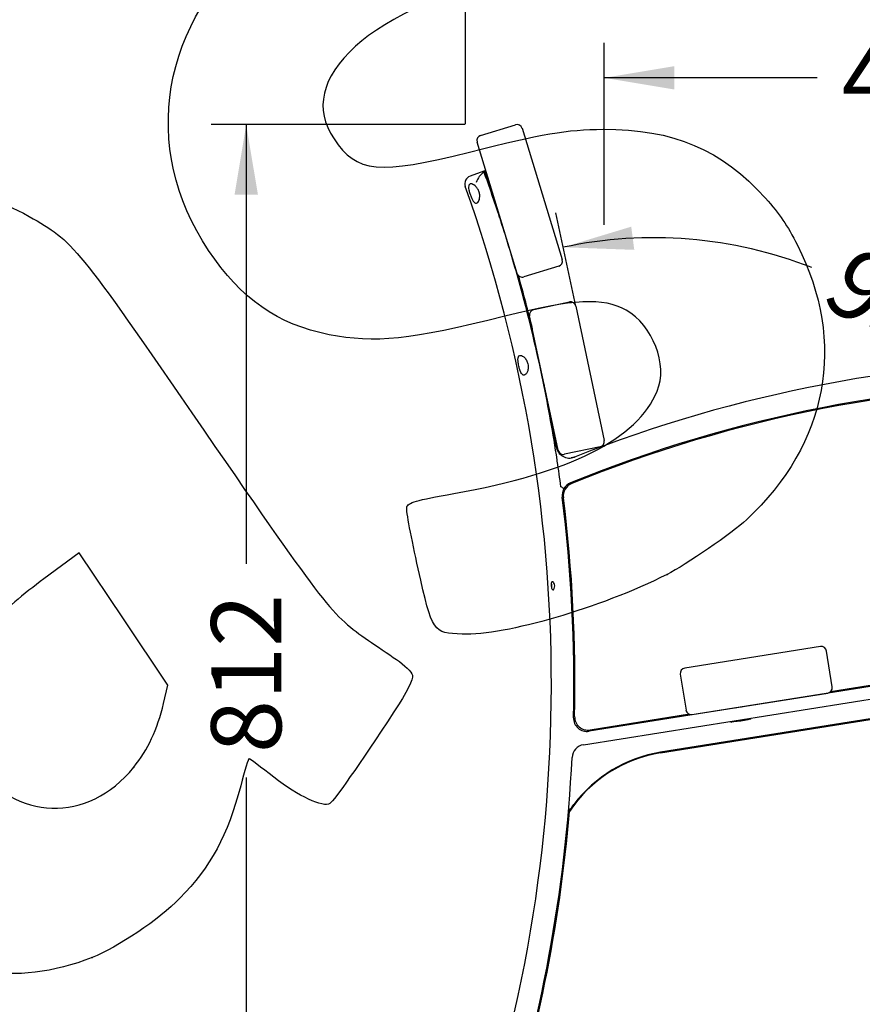
# Model space of a CAD drawing. Units: millimetres. Extents: x 0 to 291, y 0 to 204.
# Drawn here: x 220 to 257, y 122 to 166 of the extents above; entities that cross this region are included whole.
import ezdxf
from ezdxf.enums import TextEntityAlignment as Align
from ezdxf.lldxf.tags import DXFTag

# ---------------------------------------------------------------- set-up
doc = ezdxf.new("R2010")
doc.units = ezdxf.units.MM
for name, color, linetype in [('CARGOL', 7, 'Continuous'), ('DV3_Default', 7, 'Continuous'), ('LIST-106-1015', 7, 'Continuous'), ('PATA-1015_SIMILA', 7, 'Continuous'), ('Predeterminado', 7, 'Continuous')]:
    doc.layers.add(name, color=color, linetype=linetype)
doc.styles.add('SEACAD_Arial', font='arial.ttf')
tags = doc.linetypes.add('HIDDEN2', pattern=[4.7625, 3.175, -1.5875]).pattern_tags.tags
tags[6:7] = [DXFTag(74, 4), DXFTag(75, 0), DXFTag(340, '0'), DXFTag(46, 0.0), DXFTag(50, 0.0), DXFTag(44, 0.0), DXFTag(45, 0.0)]
tags[4:5] = [DXFTag(74, 4), DXFTag(75, 0), DXFTag(340, '0'), DXFTag(46, 0.0), DXFTag(50, 0.0), DXFTag(44, 0.0), DXFTag(45, 0.0)]
doc.dimstyles.new('ISO', dxfattribs={"dimtxt": 3.125, "dimasz": 3.125, "dimexe": 1.5625, "dimexo": 0, "dimgap": 0.78125, "dimtad": 0, "dimlfac": 16.666667, "dimtxsty": 'SEACAD_Arial', "dimblk1": '_SE_FILLED', "dimblk2": '_SE_FILLED', "dimsah": 1, "dimcen": 1.5625, "dimadec": 1, "dimazin": 0, "dimtfac": 0.5, "dimtmove": 0, "dimatfit": 3, "dimfxl": 1, "dimarcsym": 0})

# ---------------------------------------------------------------- blocks, each defined once
blk = doc.blocks.new('SE2')
at = {"layer": 'CARGOL', "color": 7, "linetype": 'Continuous'}
for p, q in [((240.594, 158.483), (240.544, 158.467)), ((240.659, 158.138), (240.695, 158.15)), ((251.34, 134.502), (251.341, 134.496)), ((251.62, 134.54), (251.619, 134.546)), ((251.769, 134.575), (251.773, 134.554)), ((251.921, 134.594), (251.921, 134.588)), ((252.2, 134.633), (252.199, 134.639))]:
    blk.add_line(p, q, dxfattribs=at)
blk.add_ellipse((251.771, 134.564), major_axis=(0.43, 0.068), ratio=0.052336, dxfattribs=at)
for centre, major_axis, start_param, end_param in [((251.589, 134.552), (0.207, 0.033), 4.718301, 5.753675), ((251.413, 134.507), (-0.207, -0.033), 2.623906, 3.65928), ((251.594, 134.52), (0.207, 0.033), 0.52951, 1.564885), ((251.947, 134.609), (-0.207, -0.033), 0.52951, 1.564885), ((251.952, 134.577), (-0.207, -0.033), 4.718301, 5.753675), ((252.129, 134.621), (0.207, 0.033), 2.623906, 3.65928)]:
    blk.add_ellipse(centre, major_axis=major_axis, ratio=0.052336, start_param=start_param, end_param=end_param, dxfattribs=at)
at = {"layer": 'DV3_Default', "color": 7, "linetype": 'HIDDEN2'}
blk.add_line((239.537, 158.704), (239.486, 158.595), dxfattribs=at)
at = {"layer": 'LIST-106-1015', "color": 7, "linetype": 'Continuous'}
for p, q in [((240.182, 160.651), (241.731, 161.125)), ((242.03, 160.966), (243.82, 155.113)), ((241.812, 154.499), (240.022, 160.352)), ((243.66, 154.813), (242.111, 154.34)), ((242.549, 152.887), (244.134, 153.224)), ((244.419, 153.039), (245.691, 147.053)), ((243.637, 146.616), (242.364, 152.603)), ((245.506, 146.768), (243.922, 146.432)), ((255.323, 137.862), (249.279, 136.904)), ((255.851, 136.062), (255.598, 137.662)), ((249.079, 136.63), (249.333, 135.029)), ((249.607, 134.83), (255.652, 135.787))]:
    blk.add_line(p, q, dxfattribs=at)
for centre, start, end in [((241.801, 160.895), 17, 107), ((240.252, 160.422), 107, 197), ((243.59, 155.043), 287, 17), ((242.041, 154.569), 197, 287), ((244.184, 152.989), 12, 102), ((242.599, 152.653), 102, 192), ((245.456, 147.003), 282, 12), ((243.872, 146.666), 192, 282), ((255.361, 137.624), 9, 99), ((249.316, 136.667), 99, 189), ((255.614, 136.024), 279, 9), ((249.57, 135.067), 189, 279)]:
    blk.add_arc(centre, 0.24, start, end, dxfattribs=at)
at = {"layer": 'PATA-1015_SIMILA', "color": 7, "linetype": 'Continuous'}
for p, q in [((240.322, 159.062), (239.712, 158.835)), ((240.362, 159.076), (240.322, 159.062)), ((244.355, 146.298), (244.208, 146.269)), ((265.677, 137.376), (245.013, 134.083)), ((244.76, 133.483), (265.77, 136.831)), ((258.595, 136.296), (255.775, 135.846)), ((265.876, 135.963), (248.198, 133.146)), ((248.202, 133.12), (265.877, 135.937)), ((249.483, 134.843), (245.062, 134.139)), ((244.135, 130.569), (244.142, 130.505))]:
    blk.add_line(p, q, dxfattribs=at)
for centre, radius, start, end in [((241.078, 158.1), 1.192, 128.9023, 157.665), ((177.334, 136.203), 67.002, 18.07827, 19.91619), ((177.334, 136.203), 67.05, 19.40215, 19.9461), ((239.837, 158.497), 0.36, 110.2983, 199.6307), ((177.334, 136.203), 66, 338.88297, 19.63076), ((177.334, 136.203), 67.05, 19.00303, 19.10312), ((177.319, 136.199), 67.066, 13.64579, 15.75696), ((177.334, 136.203), 67.002, 11.5996, 14.63129), ((267.061, 89.075), 61.571, 90, 111.63537), ((177.334, 136.203), 67.002, 8.5679, 11.5996), ((179.537, 129.155), 66.667, 17.7731, 17.92699), ((267.061, 89.075), 60.568, 90, 112.1898), ((267.061, 89.075), 60.521, 90, 112.15469), ((177.334, 136.203), 67.05, 9.06776, 10.24817), ((244.139, 146.865), 0.6, 189.08, 291.6512), ((246.221, 146.084), 1.874, 173.1357, 173.4439), ((246.199, 146.083), 1.852, 173.0448, 173.3568), ((191.568, 54.301), 104.627, 59.99177, 60.07734), ((244.409, 144.602), 0.596, 149.6619, 187.1874), ((244.411, 144.605), 0.596, 112.1378, 149.9948), ((177.334, 136.203), 67.002, 358.70449, 7.13668), ((177.334, 136.203), 67.05, 358.75315, 7.10555), ((244.053, 140.612), 0.726, 174.5789, 191.2728), ((249.146, 127.195), 6, 99.0548, 146.5249), ((249.146, 127.195), 6.026, 99.0548, 142.9583), ((177.334, 136.203), 67.002, 341.92968, 357.19131), ((243.383, 131.365), 1.095, 313.3617, 330.5057), ((177.334, 136.203), 67.05, 341.94743, 355.12443)]:
    blk.add_arc(centre, radius, start, end, dxfattribs=at)
for centre, major_axis, ratio, start_param, end_param in [((244.465, 144.571), (0.518, -0.303), 0.999456, 2.487667, 3.795288), ((243.336, 140.565), (0.013, -0.255), 0.001382, 4.241662, 5.095168), ((251.675, 135.163), (0.252, 0.04), 0.026258, 4.078504, 5.27351), ((244.919, 134.675), (0.395, 0.452), 0.999166, 2.266176, 4.016805), ((244.969, 134.732), (0.395, 0.452), 0.999166, 2.267015, 4.016794), ((244.855, 132.89), (0.261, -0.541), 0.998506, 2.850636, 4.213357)]:
    blk.add_ellipse(centre, major_axis=major_axis, ratio=ratio, start_param=start_param, end_param=end_param, dxfattribs=at)
blk.add_ellipse((251.771, 134.564), major_axis=(-0.444, -0.071), ratio=0.052336, dxfattribs=at)
for points, knots in [([(240.329, 159.027), (240.326, 159.039), (240.324, 159.047), (240.322, 159.059), (240.322, 159.061), (240.322, 159.062)], [0, 0, 0, 0, 0.5, 0.5, 1, 1, 1, 1]), ([(239.66, 158.436), (239.638, 158.39), (239.638, 158.312), (239.666, 158.169), (239.68, 158.118), (239.712, 158.014), (239.731, 157.962), (239.794, 157.813), (239.841, 157.729), (239.935, 157.632), (239.982, 157.62), (240.066, 157.662), (240.103, 157.717), (240.135, 157.833), (240.142, 157.878), (240.143, 157.975), (240.138, 158.028), (240.113, 158.133), (240.092, 158.186), (240.042, 158.28), (240.011, 158.322), (239.915, 158.427), (239.847, 158.469), (239.789, 158.484)], [0, 0, 0, 0, 0.125, 0.125, 0.1875, 0.1875, 0.25, 0.25, 0.375, 0.375, 0.5, 0.5, 0.625, 0.625, 0.6875, 0.6875, 0.75, 0.75, 0.8125, 0.8125, 0.875, 0.875, 1, 1, 1, 1]), ([(239.789, 158.484), (239.774, 158.488), (239.761, 158.49), (239.741, 158.49), (239.735, 158.49), (239.723, 158.488), (239.717, 158.486), (239.701, 158.48), (239.691, 158.474), (239.673, 158.458), (239.666, 158.448), (239.66, 158.436)], [0, 0, 0, 0, 0.25, 0.25, 0.375, 0.375, 0.5, 0.5, 0.75, 0.75, 1, 1, 1, 1]), ([(240.671, 158.107), (240.657, 158.144), (240.636, 158.201), (240.592, 158.325), (240.569, 158.391), (240.535, 158.494), (240.524, 158.53), (240.52, 158.552), (240.527, 158.537), (240.545, 158.492), (240.549, 158.482), (240.553, 158.47)], [0, 0, 0, 0, 0.125, 0.125, 0.25, 0.25, 0.375, 0.375, 0.5, 0.5, 0.5306234, 0.5306234, 0.5306234, 0.5306234]), ([(240.669, 158.139), (240.681, 158.101), (240.689, 158.075), (240.692, 158.056), (240.685, 158.07), (240.671, 158.107)], [0.772543, 0.772543, 0.772543, 0.772543, 0.875, 0.875, 1, 1, 1, 1]), ([(242.253, 150.094), (242.272, 150.135), (242.286, 150.183), (242.301, 150.292), (242.302, 150.353), (242.284, 150.474), (242.265, 150.535), (242.215, 150.642), (242.183, 150.689), (242.085, 150.802), (242.015, 150.842), (241.933, 150.846), (241.909, 150.837), (241.872, 150.799), (241.859, 150.769), (241.845, 150.692), (241.843, 150.643), (241.85, 150.535), (241.859, 150.475), (241.882, 150.354), (241.898, 150.293), (241.932, 150.179), (241.952, 150.128), (241.995, 150.044), (242.018, 150.011), (242.066, 149.969), (242.091, 149.96), (242.166, 149.965), (242.217, 150.013), (242.253, 150.094)], [0, 0, 0, 0, 0.0625, 0.0625, 0.125, 0.125, 0.1875, 0.1875, 0.25, 0.25, 0.375, 0.375, 0.4375, 0.4375, 0.5, 0.5, 0.5625, 0.5625, 0.625, 0.625, 0.6875, 0.6875, 0.75, 0.75, 0.8125, 0.8125, 0.875, 0.875, 1, 1, 1, 1]), ([(243.341, 140.47), (243.35, 140.437), (243.364, 140.412), (243.393, 140.387), (243.409, 140.387), (243.44, 140.406), (243.454, 140.427), (243.476, 140.486), (243.482, 140.525), (243.479, 140.607), (243.469, 140.648), (243.442, 140.709), (243.424, 140.731), (243.391, 140.754), (243.375, 140.755), (243.347, 140.734), (243.336, 140.712), (243.33, 140.68)], [0, 0, 0, 0, 0.125, 0.125, 0.25, 0.25, 0.375, 0.375, 0.5, 0.5, 0.625, 0.625, 0.75, 0.75, 0.875, 0.875, 1, 1, 1, 1])]:
    blk.add_open_spline(points, degree=3, knots=knots, dxfattribs=at)
for points in [[(241.803, 154.452), (241.562, 155.305), (241.304, 156.153), (241.029, 156.995)], [(242.164, 153.128), (242.048, 153.571), (241.928, 154.012), (241.803, 154.452)], [(243.598, 146.126), (243.595, 146.146), (243.592, 146.166), (243.589, 146.185)], [(243.759, 144.981), (243.708, 145.363), (243.655, 145.745), (243.598, 146.126)]]:
    blk.add_open_spline(points, degree=3, dxfattribs=at)
blk = doc.blocks.new('DMBLK59')
at = {"layer": 'Predeterminado', "linetype": 'Continuous'}
for points in [[(229.214, 158.01), (230.255, 158.01), (229.734, 161.135)], [(229.214, 115.55), (229.734, 112.425), (230.255, 115.55)]]:
    blk.add_hatch(color=7, dxfattribs=at).paths.add_polyline_path(points)
at = {"layer": 'Predeterminado', "color": 7, "linetype": 'Continuous'}
for p, q in [((239.477, 161.135), (228.172, 161.135)), ((229.734, 161.135), (229.734, 141.543)), ((229.734, 132.018), (229.734, 112.425)), ((239.975, 112.425), (228.172, 112.425))]:
    blk.add_line(p, q, dxfattribs=at)
at = {"layer": 'Predeterminado', "color": 7, "linetype": 'Continuous', "style": 'SEACAD_Arial'}
blk.add_text('812', height=3.125, rotation=90, dxfattribs=at).set_placement((228.172, 133.112), align=Align.TOP_LEFT)
blk = doc.blocks.new('_SE_FILLED')
at = {"color": 0}
blk.add_line((0, 0), (-1, 0), dxfattribs=at)
blk.add_solid([(0, 0), (-1, -0.1665), (-1, 0.1665), (0, 0)], dxfattribs=at)
blk = doc.blocks.new('DMBLK65')
at = {"layer": 'Predeterminado', "linetype": 'Continuous'}
for points in [[(242.636, 171.237), (239.511, 170.717), (242.636, 170.196)], [(272.437, 171.237), (272.437, 170.196), (275.562, 170.717)]]:
    blk.add_hatch(color=7, dxfattribs=at).paths.add_polyline_path(points)
at = {"layer": 'Predeterminado', "color": 7, "linetype": 'Continuous'}
for p, q in [((239.511, 161.147), (239.511, 172.279)), ((275.562, 139.572), (275.562, 172.279)), ((239.511, 170.717), (252.774, 170.717)), ((262.299, 170.717), (275.562, 170.717))]:
    blk.add_line(p, q, dxfattribs=at)
at = {"layer": 'Predeterminado', "color": 7, "linetype": 'Continuous', "style": 'SEACAD_Arial'}
blk.add_text('601', height=3.125, dxfattribs=at).set_placement((253.868, 172.279), align=Align.TOP_LEFT)
blk = doc.blocks.new('DMBLK70')
at = {"layer": 'Predeterminado', "linetype": 'Continuous'}
for points in [[(248.816, 163.737), (245.691, 163.217), (248.816, 162.696)], [(271.064, 163.737), (271.064, 162.696), (274.189, 163.217)]]:
    blk.add_hatch(color=7, dxfattribs=at).paths.add_polyline_path(points)
at = {"layer": 'Predeterminado', "color": 7, "linetype": 'Continuous'}
for p, q in [((245.691, 156.66), (245.691, 164.779)), ((274.189, 138.757), (274.189, 164.779)), ((255.178, 163.217), (245.691, 163.217)), ((274.189, 163.217), (264.702, 163.217))]:
    blk.add_line(p, q, dxfattribs=at)
at = {"layer": 'Predeterminado', "color": 7, "linetype": 'Continuous', "style": 'SEACAD_Arial'}
blk.add_text('475', height=3.125, dxfattribs=at).set_placement((256.272, 164.779), align=Align.TOP_LEFT)
blk = doc.blocks.new('DMBLK71')
at = {"layer": 'Predeterminado', "linetype": 'Continuous'}
for points in [[(246.893, 156.581), (243.861, 155.663), (247.027, 155.548)], [(265.809, 142.64), (267.05, 139.725), (266.821, 142.885)]]:
    blk.add_hatch(color=7, dxfattribs=at).paths.add_polyline_path(points)
at = {"layer": 'Predeterminado', "color": 7, "linetype": 'Continuous'}
for p, q in [((244.419, 153.039), (243.536, 157.191)), ((264.44, 139.312), (268.594, 139.97))]:
    blk.add_line(p, q, dxfattribs=at)
for start, end in [(68.6803, 102), (9, 42.3197)]:
    blk.add_arc((247.893, 136.691), 19.396, start, end, dxfattribs=at)
at = {"layer": 'Predeterminado', "color": 7, "linetype": 'Continuous', "style": 'SEACAD_Arial'}
blk.add_text('93°', height=3.125, rotation=325.5, dxfattribs=at).set_placement((257.021, 155.849), align=Align.TOP_LEFT)
blk = doc.blocks.new('SE335')
at = {"color": 7, "linetype": 'Continuous'}
blk.add_point((222.869, 123.997), dxfattribs=at)
blk = doc.blocks.new('SE334')
blk.add_blockref('SE335', (0, 0))
blk = doc.blocks.new('SE337')
at = {"color": 7, "linetype": 'Continuous'}
for p, q in [((222.287, 142.037), (220.715, 140.878)), ((224.267, 139.09), (222.287, 142.037)), ((226.247, 136.143), (224.267, 139.09)), ((226.051, 135.32), (226.247, 136.143))]:
    blk.add_line(p, q, dxfattribs=at)
blk = doc.blocks.new('SE336')
blk.add_blockref('SE337', (0, 0))
blk = doc.blocks.new('SE339')
at = {"color": 7, "linetype": 'Continuous'}
blk.add_point((224.72, 132.479), dxfattribs=at)
blk = doc.blocks.new('SE338')
blk.add_blockref('SE339', (0, 0))
blk = doc.blocks.new('SE341')
at = {"color": 7, "linetype": 'Continuous'}
blk.add_point((248.489, 141.075), dxfattribs=at)
blk = doc.blocks.new('SE340')
blk.add_blockref('SE341', (0, 0))

msp = doc.modelspace()

# ---------------------------------------------------------------- linework, layer by layer
at = {"color": 7, "linetype": 'Continuous'}
for points in [[(228.05713, 155.52112), (224.97637, 160.12658), (225.91854, 165.69568), (230.42499, 169.51772)], [(241.61091, 167.8554), (239.06554, 167.31065), (235.96008, 165.88073), (234.60484, 164.62941)], [(234.60484, 164.62941), (233.07439, 163.21632), (232.7521, 161.82551), (233.64659, 160.49423)], [(239.6813, 159.90848), (242.90124, 160.72157), (244.02869, 160.91354), (245.63905, 160.92287)], [(245.63905, 160.92287), (248.7584, 160.94094), (250.93628, 160.01642), (252.87727, 157.85017)], [(233.64659, 160.49423), (234.66377, 158.98036), (235.63322, 158.88626), (239.6813, 159.90848)], [(210.97698, 156.45279), (214.69565, 158.38274), (217.4126, 158.55895), (220.0554, 157.04158)], [(252.87727, 157.85017), (253.50701, 157.14736), (253.84393, 156.65022), (254.29818, 155.75348)], [(220.0554, 157.04158), (222.08963, 155.87363), (222.0687, 155.89924), (227.84082, 147.51238)], [(233.42841, 151.76612), (231.14322, 152.21385), (229.50196, 153.36122), (228.05713, 155.52112)], [(254.29818, 155.75348), (256.50186, 151.40368), (255.6711, 146.92401), (252.02823, 143.51328)], [(246.66086, 152.856), (245.63291, 153.42753), (244.34172, 153.36449), (241.26356, 152.5925)], [(248.05224, 149.25341), (248.53564, 150.41631), (247.84839, 152.19574), (246.66086, 152.856)], [(241.26356, 152.5925), (237.03144, 151.53109), (235.46907, 151.3663), (233.42841, 151.76612)], [(238.98395, 144.6847), (244.18158, 145.60507), (247.15928, 147.10526), (248.05224, 149.25341)], [(227.84082, 147.51238), (233.32434, 139.54487), (233.56733, 139.23439), (235.18107, 138.13363)], [(236.88719, 144.06855), (236.92553, 144.27529), (237.31012, 144.3883), (238.98395, 144.6847)], [(237.39745, 141.32377), (237.09097, 142.69415), (236.86135, 143.92929), (236.88719, 144.06855)], [(252.02823, 143.51328), (251.40209, 142.92705), (249.31444, 141.48879), (248.48927, 141.07517)], [(239.35753, 138.4155), (238.05422, 138.45614), (238.03109, 138.49048), (237.39745, 141.32377)], [(248.4893, 141.07519), (245.46816, 139.56084), (241.32507, 138.35413), (239.35753, 138.4155)], [(220.71502, 140.87836), (219.84207, 140.2352), (218.86171, 139.40295), (218.51074, 139.00709)], [(235.18107, 138.13363), (235.51325, 137.90704), (236.07458, 137.5237), (236.42847, 137.28174)], [(236.42847, 137.28174), (236.78235, 137.03979), (237.10595, 136.72526), (237.14758, 136.58279)], [(237.14758, 136.58279), (237.19578, 136.41786), (236.89368, 135.82284), (236.31612, 134.94505)], [(224.71963, 132.47869), (225.35395, 133.26858), (225.77559, 134.16867), (226.05056, 135.31985)], [(236.31612, 134.94505), (234.75538, 132.57303), (233.64701, 130.98584), (233.46671, 130.8647)], [(217.62197, 132.69738), (219.39463, 130.05914), (222.69495, 129.95745), (224.71963, 132.47869)], [(229.86807, 132.8688), (229.83808, 132.88331), (229.66698, 132.33495), (229.48786, 131.65028)], [(230.96745, 132.03069), (230.39279, 132.47717), (229.89808, 132.85432), (229.86807, 132.8688)], [(233.46671, 130.8647), (233.16953, 130.66502), (232.05739, 131.18386), (230.96745, 132.03069)], [(229.48786, 131.65028), (228.91058, 129.44371), (228.15139, 128.03921), (226.7819, 126.6443)], [(226.7819, 126.6443), (225.84899, 125.69407), (223.99567, 124.44037), (222.86922, 123.9975)], [(222.86919, 123.9975), (219.42062, 122.64171), (216.21252, 123.21748), (213.42872, 125.69179)]]:
    msp.add_open_spline(points, degree=3, dxfattribs=at)

# ---------------------------------------------------------------- block references
for name in ['SE336', 'SE340', 'SE338', 'SE334']:
    msp.add_blockref(name, (0, 0))
at = {"layer": 'Predeterminado'}
msp.add_blockref('SE2', (0, 0), dxfattribs=at)

# ---------------------------------------------------------------- dimensions: what is measured, and where the dimension line sits
at = {"layer": 'Predeterminado', "color": 7, "linetype": 'Continuous'}
for base, p1, p2, picture, middle in [((275.5622, 170.71666), (239.51113, 158.64976), (275.5622, 138.67264), 'DMBLK65', (257.53667, 170.71666)), ((245.69096, 163.21666), (274.18937, 138.75691), (245.69096, 147.05302), 'DMBLK70', (259.94017, 163.21666))]:
    dim = msp.add_linear_dim(base=base, p1=p1, p2=p2, text='\\A1;<>', dimstyle='ISO', override={"dimdec": 0}, dxfattribs=at)
    dim.commit()
    dim.dimension.update_dxf_attribs({"geometry": picture, "text_midpoint": middle, "dimtype": 160})
dim = msp.add_linear_dim(base=(229.73436, 112.42524), p1=(241.80098, 161.13541), p2=(239.97522, 112.42524), angle=90, text='\\A1;<>\\Paltura\\Xtotal', dimstyle='ISO', override={"dimdec": 0}, dxfattribs=at)
dim.commit()
dim.dimension.update_dxf_attribs({"geometry": 'DMBLK59', "text_midpoint": (229.73436, 136.78032), "dimtype": 160})
dim = msp.add_angular_dim_2l(base=(258.8793, 152.67574), line1=((247.89344, 136.6912), (244.41855, 153.03929)), line2=((247.89344, 136.6912), (264.44042, 139.31199)), text='\\A1;<>', dimstyle='ISO', override={"dimtolj": 1}, dxfattribs=at)
dim.commit()
dim.dimension.update_dxf_attribs({"geometry": 'DMBLK71', "text_midpoint": (258.8793, 152.67574), "dimtype": 162})

doc.saveas('drawing.dxf')
